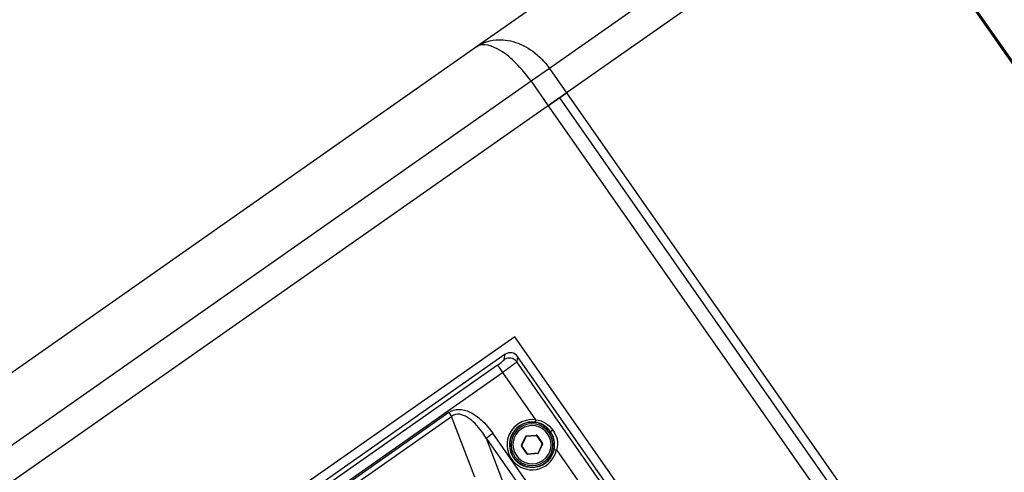
# Paper-space layout '13000625_1' of a CAD drawing. Units: millimetres. Extents: x 0 to 297, y 0 to 213.
# Drawn here: x 241 to 254, y 195 to 201 of the extents above; entities that cross this region are included whole.
import ezdxf

# ---------------------------------------------------------------- set-up
doc = ezdxf.new("R2010")
doc.units = ezdxf.units.MM
doc.header["$LTSCALE"] = 16.335
doc.layers.get('0').update_dxf_attribs({"linetype": 'CONTINUOUS'})
doc.styles.get("Standard").update_dxf_attribs({"font": 'txt', "width": 0.8})
doc.dimstyles.new('DIMSTYLE_3', dxfattribs={"dimtxt": 2, "dimasz": 3, "dimexe": 1, "dimexo": 0.5, "dimgap": 0.5, "dimtad": 1, "dimdec": 3, "dimlfac": 12.5, "dimdsep": 46, "dimtxsty": 'STANDARD', "dimblk": '_FILLED', "dimblk1": '_FILLED', "dimblk2": '_FILLED', "dimcen": 0.09, "dimadec": 0, "dimazin": 0, "dimtp": 0.3, "dimtm": 0.3, "dimtfac": 1, "dimtdec": 3, "dimtofl": 0, "dimtmove": 0, "dimatfit": 3, "dimldrblk": '_FILLED', "dimfxl": 1, "dimtolj": 1, "dimarcsym": 0})

# ---------------------------------------------------------------- blocks, each defined once
blk = doc.blocks.new('_FILLED')
at = {"color": 0, "linetype": 'BYBLOCK'}
blk.add_solid([(0, 0), (-1, 0.25), (-1, -0.25)], dxfattribs=at)
blk = doc.blocks.new('*D6')
at = {"color": 2, "linetype": 'CONTINUOUS'}
for p, q in [((224.855, 185.154), (215.314, 198.78)), ((215.314, 198.78), (226.691, 182.533)), ((234.508, 191.913), (224.036, 184.58)), ((244.072, 190.797), (227.707, 179.338)), ((231.394, 175.816), (226.691, 182.533)), ((228.526, 179.911), (231.394, 175.816))]:
    blk.add_line(p, q, dxfattribs=at)
at = {"color": 2, "linetype": 'CONTINUOUS', "xscale": 3, "yscale": 3, "zscale": 3}
for p, rotation in [((224.855, 185.154), 305), ((228.526, 179.911), 125)]:
    blk.add_blockref('_FILLED', p, dxfattribs=dict(at, rotation=rotation))
at = {"color": 2, "linetype": 'CONTINUOUS', "insert": (220.643, 196.032), "char_height": 2, "width": 17.07692, "attachment_point": 3, "rotation": 305, "line_spacing_factor": 0.9}
blk.add_mtext('80\\P[3.15]', dxfattribs=at)

psp = doc.layouts.new('13000625_1')

# ---------------------------------------------------------------- linework, layer by layer
at = {"color": 7, "linetype": 'CONTINUOUS'}
for p, q in [((250.753093, 203.287783), (246.717255, 200.46186)), ((252.143, 202.796077), (274.627196, 170.685317)), ((251.075146, 202.048358), (247.996965, 199.892992)), ((251.075146, 202.048358), (247.996965, 199.892992)), ((246.717255, 200.46186), (234.917255, 192.199411)), ((247.927184, 199.844131), (247.871563, 199.805185)), ((247.90375, 199.827722), (247.916536, 199.836676)), ((247.916536, 199.836676), (247.927184, 199.844131)), ((247.996965, 199.892992), (247.927184, 199.844131)), ((247.996965, 199.892992), (247.927184, 199.844131)), ((247.757188, 199.725099), (247.71033, 199.692288)), ((247.71033, 199.692288), (247.734224, 199.709019)), ((247.734224, 199.709019), (247.757188, 199.725099)), ((247.757188, 199.725099), (247.762135, 199.728563)), ((247.762135, 199.728563), (247.757188, 199.725099)), ((247.762135, 199.728563), (247.806254, 199.759455)), ((247.806254, 199.759455), (247.762135, 199.728563)), ((247.806254, 199.759455), (247.811029, 199.762799)), ((247.811029, 199.762799), (247.806254, 199.759455)), ((247.831271, 199.776972), (247.811029, 199.762799)), ((247.811029, 199.762799), (247.831084, 199.776841)), ((247.831084, 199.776841), (247.871563, 199.805185)), ((247.871563, 199.805185), (247.831215, 199.776933)), ((247.831215, 199.776933), (270.315411, 167.666173)), ((247.831271, 199.776972), (270.315468, 167.666212)), ((247.871563, 199.805185), (247.888824, 199.817272)), ((247.888824, 199.817272), (247.90375, 199.827722)), ((247.680864, 199.671656), (247.520262, 199.559202)), ((247.680864, 199.671656), (247.520262, 199.559202)), ((247.680864, 199.671656), (247.705447, 199.688869)), ((247.705447, 199.688869), (247.680864, 199.671656)), ((247.705447, 199.688869), (247.71033, 199.692288)), ((247.71033, 199.692288), (247.705447, 199.688869)), ((247.520262, 199.559202), (235.520311, 191.156745)), ((247.520262, 199.559202), (235.520311, 191.156745)), ((247.230136, 196.572687), (238.514358, 190.469834)), ((267.098824, 168.19726), (247.230136, 196.572687)), ((247.102743, 196.336992), (238.77941, 190.508932)), ((266.863129, 168.324653), (247.269234, 196.307635)), ((247.325939, 195.114334), (247.382546, 195.235729)), ((247.385823, 195.238024), (247.519259, 195.249698)), ((247.522884, 195.248007), (247.599712, 195.138286)), ((247.403115, 195.000627), (247.326287, 195.110349)), ((247.60006, 195.134301), (247.543453, 195.012905)), ((247.540176, 195.010611), (247.40674, 194.998937))]:
    psp.add_line(p, q, dxfattribs=at)
at = {"color": 9, "linetype": 'CONTINUOUS'}
for p, q in [((252.127192, 202.785008), (274.611388, 170.674248)), ((250.845764, 202.376053), (247.697754, 200.171792)), ((247.697754, 200.171792), (247.451433, 199.999317)), ((247.697754, 200.171792), (247.927184, 199.844131)), ((247.451433, 199.999317), (235.171433, 191.400768)), ((247.451433, 199.999317), (247.680864, 199.671656)), ((247.927184, 199.844131), (270.41138, 167.733371)), ((247.680864, 199.671656), (270.16506, 167.560896)), ((247.090262, 196.266209), (247.102743, 196.336992)), ((247.269234, 196.307635), (247.256753, 196.236852)), ((246.997834, 196.189791), (238.953615, 190.557167)), ((246.997834, 196.189791), (247.019901, 196.158276)), ((247.019901, 196.158276), (247.066402, 196.091867)), ((266.792345, 168.337134), (247.256753, 196.236852)), ((239.022182, 190.459243), (247.066402, 196.091867)), ((247.066402, 196.091867), (247.51077, 195.457243)), ((246.346374, 195.556397), (239.771623, 190.952707)), ((239.808097, 190.900617), (246.382848, 195.504307)), ((246.346374, 195.556397), (246.365346, 195.529303)), ((246.365346, 195.529303), (246.382848, 195.504307)), ((246.693705, 194.687301), (246.382848, 195.504307)), ((247.510772, 195.457243), (247.506227, 195.425569)), ((246.845424, 195.214222), (246.881597, 195.23955)), ((246.845424, 195.214222), (265.690705, 168.300371)), ((246.845424, 195.214222), (247.100703, 194.543287)), ((246.881597, 195.23955), (246.889032, 195.244757)), ((246.889032, 195.244757), (246.936565, 195.278039)), ((265.781846, 168.364189), (246.936565, 195.278039)), ((247.322314, 195.116024), (247.378921, 195.23742)), ((247.378921, 195.23742), (247.382546, 195.235729)), ((247.385474, 195.242008), (247.51891, 195.253682)), ((247.385474, 195.242008), (247.385823, 195.238024)), ((247.51891, 195.253682), (247.519259, 195.249698)), ((247.526161, 195.250301), (247.522884, 195.248007)), ((247.526161, 195.250301), (247.602988, 195.14058)), ((247.708745, 195.29639), (247.712076, 195.298722)), ((247.740649, 195.31873), (247.712076, 195.298722)), ((247.322314, 195.116024), (247.325939, 195.114334)), ((247.323011, 195.108055), (247.326287, 195.110349)), ((247.399839, 194.998333), (247.323011, 195.108055)), ((247.603686, 195.13261), (247.547078, 195.011215)), ((247.602988, 195.14058), (247.599712, 195.138286)), ((247.603686, 195.13261), (247.60006, 195.134301)), ((247.217254, 194.952244), (247.2137, 194.949756)), ((247.399839, 194.998333), (247.403115, 195.000627)), ((247.407089, 194.994952), (247.40674, 194.998937)), ((247.540525, 195.006626), (247.407089, 194.994952)), ((247.540525, 195.006626), (247.540176, 195.010611)), ((247.547078, 195.011215), (247.543453, 195.012905)), ((247.760871, 195.061903), (247.792184, 195.055341)), ((247.792188, 195.055337), (252.09938, 188.904029))]:
    psp.add_line(p, q, dxfattribs=at)
psp.add_lwpolyline([(247.740649, 195.31873), (247.737868, 195.316781), (247.734792, 195.314627), (247.731519, 195.312335), (247.728215, 195.310021), (247.72499, 195.307762), (247.72189, 195.305591), (247.719055, 195.303606), (247.716631, 195.301909), (247.714666, 195.300534), (247.713237, 195.299534), (247.712383, 195.298937), (247.712076, 195.298722)], dxfattribs=at)
for centre, radius, start, end in [((247.463001, 195.124316), 0.336331, 81.8347651, 167.4004538), ((247.463, 195.124317), 0.304339, 81.833509, 215), ((247.463, 195.124317), 0.256, 35, 215), ((247.463, 195.124317), 0.256, 215, 35), ((247.386172, 195.234039), 0.008, 149.8885262, 155), ((247.386172, 195.234039), 0.008, 134.9106816, 149.8885262), ((247.386172, 195.234039), 0.008, 129.899394, 134.9106816), ((247.386172, 195.234039), 0.008, 95, 129.899394), ((247.519607, 195.245713), 0.008, 49.9952797, 95), ((247.519607, 195.245713), 0.008, 45.0535982, 49.9952797), ((247.519607, 195.245713), 0.008, 35, 45.0535982), ((247.462255, 195.123775), 0.304986, 35.0032858, 40.754497), ((247.462857, 195.124295), 0.304195, 26.5496821, 34.9879975), ((247.463001, 195.124316), 0.336331, 167.4004538, 348.1652628), ((247.329564, 195.112643), 0.008, 155, 215), ((247.596435, 195.135991), 0.008, 335, 35), ((247.463, 195.124317), 0.304339, 215, 348.1654901), ((247.406392, 195.002922), 0.008, 215, 225.0535982), ((247.406392, 195.002922), 0.008, 225.0535982, 229.9952797), ((247.406392, 195.002922), 0.008, 229.9952797, 275), ((247.539827, 195.014596), 0.008, 275, 309.899394), ((247.539827, 195.014596), 0.008, 309.899394, 314.9106816), ((247.539827, 195.014596), 0.008, 314.9106816, 329.8885262), ((247.539827, 195.014596), 0.008, 329.8885262, 335)]:
    psp.add_arc(centre, radius, start, end, dxfattribs=at)
at = {"color": 7, "linetype": 'CONTINUOUS'}
for centre, radius, start, end in [((247.463, 195.124317), 0.3, 41.8580062, 208.117517), ((247.463, 195.124317), 0.28, 35, 215), ((247.463, 195.124317), 0.28, 215, 35), ((247.463, 195.124317), 0.3, 221.8580062, 28.117517), ((247.386172, 195.234039), 0.004, 95, 155), ((247.519607, 195.245713), 0.004, 35, 95), ((247.463, 195.124317), 0.3, 35, 41.8580062), ((247.463, 195.124317), 0.3, 28.117517, 35), ((247.329564, 195.112643), 0.004, 155, 215), ((247.596435, 195.135991), 0.004, 335, 35), ((247.463, 195.124317), 0.3, 208.117517, 215), ((247.463, 195.124317), 0.3, 215, 221.8580062), ((247.406392, 195.002922), 0.004, 215, 275), ((247.539827, 195.014596), 0.004, 275, 335)]:
    psp.add_arc(centre, radius, start, end, dxfattribs=at)
psp.add_ellipse((247.171085, 196.237794), major_axis=(0.020997, 0.119078), ratio=0.992432509, start_param=-0.781600065, end_param=0.781600065, dxfattribs=at)
at = {"color": 9, "linetype": 'CONTINUOUS'}
for points, knots in [([(246.717255, 200.46186), (246.783459, 200.508094), (246.947927, 200.571273), (247.222249, 200.546494), (247.490052, 200.410901), (247.636283, 200.259552), (247.697754, 200.171792)], [0, 0, 0, 0, 0.215345711, 0.450295744, 0.714258708, 1, 1, 1, 1]), ([(247.451433, 199.999317), (247.390597, 200.086269), (247.260267, 200.239976), (247.043914, 200.429732), (246.805398, 200.523273), (246.717255, 200.46186)], [0, 0, 0, 0, 0.349318693, 0.646382195, 1, 1, 1, 1]), ([(246.997835, 196.189791), (247.019983, 196.205299), (247.050269, 196.226389), (247.078382, 196.252932), (247.089542, 196.26211), (247.090265, 196.266211)], [0, 0, 0, 0, 0.674018551, 0.896182473, 1, 1, 1, 1]), ([(247.197635, 196.187124), (247.188244, 196.179971), (247.144982, 196.147559), (247.101011, 196.116101), (247.066402, 196.091867)], [0, 0, 0, 0, 0.218386534, 1, 1, 1, 1]), ([(247.256753, 196.236851), (247.252923, 196.229777), (247.230677, 196.214526), (247.21174, 196.197869), (247.197635, 196.187124)], [0, 0, 0, 0, 0.312106502, 1, 1, 1, 1]), ([(246.346366, 195.556408), (246.383722, 195.582564), (246.483583, 195.613649), (246.644768, 195.566361), (246.801373, 195.449975), (246.892615, 195.340853), (246.936588, 195.278056)], [0, 0, 0, 0, 0.191150804, 0.408816405, 0.678654496, 1, 1, 1, 1]), ([(246.594418, 195.491385), (246.562676, 195.511291), (246.493691, 195.545753), (246.411658, 195.527347), (246.382848, 195.504307)], [0, 0, 0, 0, 0.50388077, 1, 1, 1, 1]), ([(246.845424, 195.214222), (246.826207, 195.244931), (246.756053, 195.348003), (246.669755, 195.444189), (246.594414, 195.491379)], [0, 0, 0, 0, 0.289520763, 1, 1, 1, 1]), ([(247.510772, 195.457245), (247.557567, 195.453883), (247.650533, 195.426026), (247.71476, 195.35571), (247.740652, 195.318732)], [0, 0, 0, 0, 0.509633767, 1, 1, 1, 1]), ([(247.76087, 195.061902), (247.763832, 195.076032), (247.772965, 195.142789), (247.75861, 195.21296), (247.734974, 195.260262)], [0, 0, 0, 0, 0.214475222, 1, 1, 1, 1]), ([(247.74065, 195.31873), (247.76602, 195.282496), (247.815365, 195.199807), (247.805401, 195.101737), (247.792185, 195.055341)], [0, 0, 0, 0, 0.478328121, 1, 1, 1, 1])]:
    psp.add_open_spline(points, degree=3, knots=knots, dxfattribs=at)
for points in [[(247.179508, 196.285561), (247.149529, 196.29084), (247.115329, 196.283478), (247.090262, 196.266209)], [(247.256753, 196.236852), (247.239105, 196.261653), (247.209487, 196.280281), (247.179508, 196.285561)], [(247.693287, 195.322876), (247.646851, 195.376757), (247.57664, 195.415462), (247.506231, 195.425569)]]:
    psp.add_open_spline(points, degree=3, dxfattribs=at)

# ---------------------------------------------------------------- dimensions: what is measured, and where the dimension line sits
at = {"color": 2, "linetype": 'CONTINUOUS'}
dim = psp.add_linear_dim(base=(228.526186, 179.911379), p1=(234.917255, 192.199411), p2=(244.481558, 191.08345), angle=305, dimstyle='DIMSTYLE_3', dxfattribs=at)
dim.commit()
dim.dimension.update_dxf_attribs({"geometry": '*D6', "text_midpoint": (218.00567, 194.936233), "dimtype": 160})

doc.saveas('drawing.dxf')
